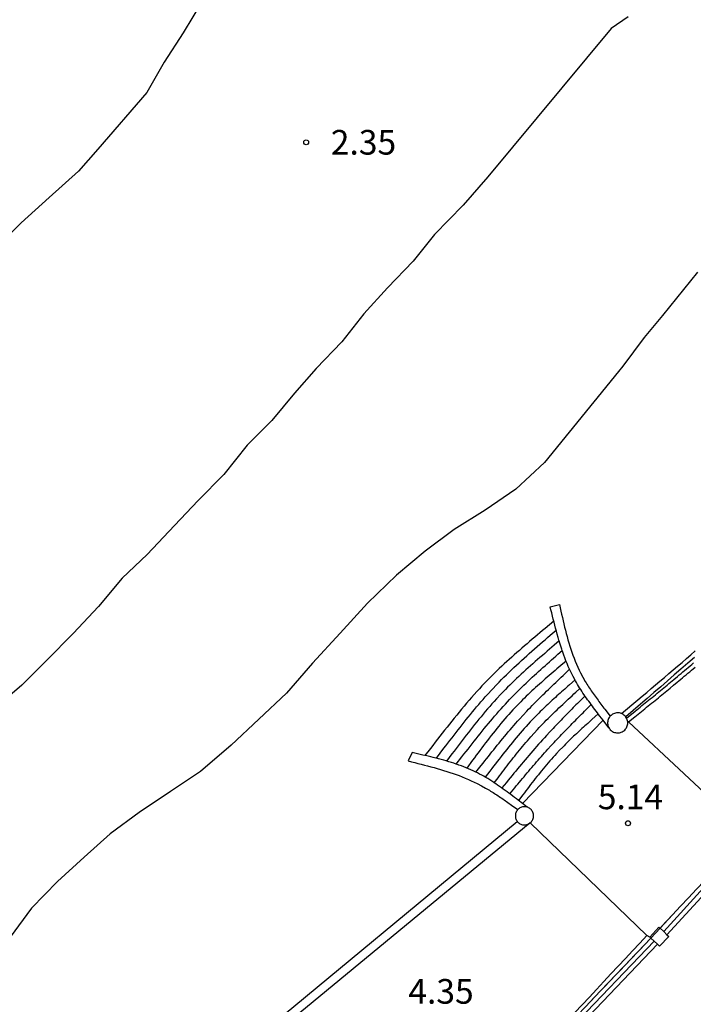
# Model space of a CAD drawing. Units: millimetres. Extents: x 582044 to 582399, y 4796289 to 4796540.
# Drawn here: x 582121 to 582141, y 4796482 to 4796512 of the extents above; entities that cross this region are included whole.
import ezdxf

# ---------------------------------------------------------------- set-up
doc = ezdxf.new("R2010")
doc.units = ezdxf.units.MM
doc.linetypes.add('TRAZOS_NORMALES', pattern=[0.75, 0.5, -0.25])
for name, color, linetype in [('020104', 34, 'Continuous'), ('020204', 9, 'Continuous'), ('020308', 9, 'Continuous'), ('060106', 9, 'BARANDILLA'), ('060117', 9, 'Continuous'), ('060126', 9, 'Continuous'), ('060141', 9, 'Continuous'), ('060144', 9, 'Continuous'), ('070105', 6, 'Continuous'), ('070110', 9, 'Continuous'), ('070113', 9, 'Continuous'), ('080104', 9, 'TRAZOS_NORMALES')]:
    doc.layers.add(name, color=color, linetype=linetype)
doc.layers.add('020105', color=24, linetype='Continuous', lineweight=30)
doc.styles.add('ARIAL', font='ARIAL.TTF', dxfattribs={"height": 1})
doc.linetypes.add('BARANDILLA', pattern='A,1,[201,DONOSTI.shx,S=0.1,R=0,X=0,Y=0],1', length=2)

# ---------------------------------------------------------------- blocks, each defined once
blk = doc.blocks.new('COTAPU')
blk.add_circle((0, 0), 0.075)

msp = doc.modelspace()

# ---------------------------------------------------------------- linework, layer by layer
at = {"layer": '020104', "flags": 128}
for points, elevation in [([(582126.095, 4796512.632), (582125.5, 4796511.662), (582124.927, 4796510.767), (582124.398, 4796509.849), (582122.907, 4796508.119), (582122.323, 4796507.455), (582121.426, 4796506.653), (582120.578, 4796505.879), (582102.244, 4796487.703)], 2), ([(582141.151, 4796504.38), (582140.095, 4796503.061), (582139.537, 4796502.397), (582138.887, 4796501.52), (582138.756, 4796501.361), (582136.502, 4796498.594), (582135.624, 4796497.786), (582134.69, 4796497.146), (582133.746, 4796496.559), (582132.864, 4796495.901), (582131.996, 4796495.165), (582131.11, 4796494.311), (582130.278, 4796493.398), (582129.436, 4796492.489), (582128.645, 4796491.572), (582127.809, 4796490.79), (582126.961, 4796489.994), (582126.035, 4796489.197), (582125.118, 4796488.591), (582124.16, 4796487.947), (582123.282, 4796487.296), (582122.486, 4796486.587), (582121.682, 4796485.849), (582120.884, 4796485.041), (582120.238, 4796484.157)], 3)]:
    msp.add_lwpolyline(points, dxfattribs=dict(at, elevation=elevation))
at = {"layer": '020105', "elevation": 2.5, "flags": 128}
msp.add_lwpolyline([(582139.044, 4796512.153), (582138.524, 4796511.793), (582134.774, 4796507.279), (582134.022, 4796506.418), (582133.151, 4796505.527), (582132.5, 4796504.718), (582131.723, 4796503.906), (582131.003, 4796503.112), (582130.333, 4796502.268), (582129.556, 4796501.451), (582128.895, 4796500.697), (582128.201, 4796499.869), (582127.452, 4796499.116), (582126.745, 4796498.232), (582125.957, 4796497.436), (582125.245, 4796496.678), (582124.41, 4796495.798), (582123.648, 4796495.074), (582122.926, 4796494.216), (582122.159, 4796493.388), (582121.359, 4796492.577), (582120.598, 4796491.817), (582119.768, 4796491.119)], dxfattribs=at)
at = {"layer": '060106'}
for points in [[(582140.128, 4796484.324, 8.348), (582142.546, 4796486.984, 8.346)], [(582137.334, 4796481.413, 8.414), (582139.838, 4796484.032, 8.409)]]:
    msp.add_polyline3d(points, dxfattribs=at)
at = {"layer": '060117'}
for points in [[(582136.782, 4796493.767, 3.411), (582136.521, 4796493.548, 3.412), (582136.442, 4796493.481, 3.413), (582136.362, 4796493.415, 3.413), (582136.283, 4796493.348, 3.413), (582136.204, 4796493.282, 3.414), (582136.125, 4796493.215, 3.414), (582136.047, 4796493.148, 3.414), (582135.968, 4796493.081, 3.415), (582135.89, 4796493.014, 3.415), (582135.812, 4796492.947, 3.416), (582135.734, 4796492.879, 3.416), (582135.656, 4796492.811, 3.417), (582135.579, 4796492.743, 3.417), (582135.502, 4796492.674, 3.418), (582135.425, 4796492.605, 3.419), (582135.349, 4796492.536, 3.419), (582135.274, 4796492.466, 3.42), (582135.198, 4796492.396, 3.421), (582135.124, 4796492.325, 3.422), (582135.05, 4796492.254, 3.423), (582134.976, 4796492.182, 3.424), (582134.903, 4796492.11, 3.425), (582134.748, 4796491.954, 3.427), (582134.597, 4796491.795, 3.43), (582134.517, 4796491.709, 3.431), (582134.437, 4796491.623, 3.433), (582134.359, 4796491.536, 3.435), (582134.281, 4796491.449, 3.437), (582134.204, 4796491.361, 3.439), (582134.127, 4796491.272, 3.44), (582134.051, 4796491.183, 3.443), (582133.976, 4796491.093, 3.445), (582133.901, 4796491.003, 3.447), (582133.827, 4796490.912, 3.449), (582133.753, 4796490.821, 3.451), (582133.679, 4796490.73, 3.454), (582133.606, 4796490.638, 3.456), (582133.533, 4796490.546, 3.458), (582133.46, 4796490.454, 3.461), (582133.387, 4796490.361, 3.463), (582133.315, 4796490.268, 3.466), (582133.243, 4796490.175, 3.468), (582133.171, 4796490.082, 3.471), (582133.099, 4796489.989, 3.473), (582133.027, 4796489.896, 3.475), (582132.859, 4796489.68, 3.481)], [(582135.828, 4796488.22, 5.194), (582138.281, 4796490.755, 5.141)]]:
    msp.add_polyline3d(points, dxfattribs=at)
at = {"layer": '060126'}
for points in [[(582139.061, 4796490.705, 5.141), (582142.445, 4796487.546, 5.143)], [(582139.617, 4796484.206, 5.107), (582136.064, 4796487.63, 5.192)]]:
    msp.add_polyline3d(points, dxfattribs=at)
at = {"layer": '060141'}
for points in [[(582133.209, 4796489.596, 3.617), (582133.441, 4796489.9, 3.61), (582133.502, 4796489.98, 3.608), (582133.563, 4796490.06, 3.607), (582133.624, 4796490.139, 3.605), (582133.685, 4796490.219, 3.603), (582133.746, 4796490.299, 3.601), (582133.807, 4796490.378, 3.599), (582133.869, 4796490.458, 3.597), (582133.931, 4796490.537, 3.596), (582133.993, 4796490.616, 3.594), (582134.055, 4796490.694, 3.592), (582134.117, 4796490.773, 3.591), (582134.18, 4796490.851, 3.589), (582134.243, 4796490.929, 3.587), (582134.307, 4796491.006, 3.586), (582134.371, 4796491.083, 3.584), (582134.435, 4796491.16, 3.583), (582134.5, 4796491.236, 3.581), (582134.565, 4796491.312, 3.58), (582134.631, 4796491.387, 3.579), (582134.697, 4796491.462, 3.577), (582134.764, 4796491.536, 3.576), (582134.903, 4796491.688, 3.574), (582135.045, 4796491.837, 3.572), (582135.118, 4796491.912, 3.571), (582135.192, 4796491.988, 3.57), (582135.266, 4796492.062, 3.569), (582135.342, 4796492.136, 3.568), (582135.417, 4796492.21, 3.567), (582135.493, 4796492.283, 3.567), (582135.57, 4796492.356, 3.566), (582135.647, 4796492.428, 3.565), (582135.725, 4796492.5, 3.565), (582135.803, 4796492.571, 3.564), (582135.881, 4796492.642, 3.564), (582135.959, 4796492.713, 3.563), (582136.038, 4796492.784, 3.563), (582136.118, 4796492.854, 3.563), (582136.197, 4796492.924, 3.562), (582136.276, 4796492.994, 3.562), (582136.356, 4796493.064, 3.562), (582136.436, 4796493.134, 3.561), (582136.516, 4796493.203, 3.561), (582136.596, 4796493.273, 3.561), (582136.676, 4796493.342, 3.56), (582136.853, 4796493.496, 3.56)], [(582136.947, 4796493.164, 3.718), (582136.798, 4796493.037, 3.718), (582136.725, 4796492.974, 3.718), (582136.652, 4796492.912, 3.719), (582136.579, 4796492.85, 3.719), (582136.506, 4796492.787, 3.719), (582136.434, 4796492.725, 3.719), (582136.361, 4796492.662, 3.72), (582136.289, 4796492.599, 3.72), (582136.217, 4796492.536, 3.72), (582136.145, 4796492.473, 3.72), (582136.073, 4796492.41, 3.721), (582136.002, 4796492.346, 3.721), (582135.931, 4796492.282, 3.721), (582135.86, 4796492.218, 3.722), (582135.79, 4796492.153, 3.722), (582135.72, 4796492.088, 3.722), (582135.65, 4796492.022, 3.723), (582135.581, 4796491.956, 3.723), (582135.513, 4796491.89, 3.724), (582135.444, 4796491.823, 3.724), (582135.377, 4796491.756, 3.725), (582135.31, 4796491.688, 3.726), (582135.173, 4796491.546, 3.727), (582135.038, 4796491.401, 3.729), (582134.969, 4796491.326, 3.729), (582134.901, 4796491.25, 3.73), (582134.833, 4796491.173, 3.731), (582134.766, 4796491.096, 3.732), (582134.699, 4796491.018, 3.733), (582134.633, 4796490.94, 3.734), (582134.568, 4796490.861, 3.735), (582134.503, 4796490.782, 3.736), (582134.438, 4796490.703, 3.738), (582134.374, 4796490.623, 3.739), (582134.31, 4796490.542, 3.74), (582134.246, 4796490.462, 3.741), (582134.183, 4796490.381, 3.742), (582134.12, 4796490.3, 3.744), (582134.058, 4796490.219, 3.745), (582133.995, 4796490.137, 3.746), (582133.933, 4796490.056, 3.747), (582133.87, 4796489.974, 3.749), (582133.808, 4796489.892, 3.75), (582133.746, 4796489.81, 3.751), (582133.684, 4796489.728, 3.753), (582133.52, 4796489.511, 3.756)], [(582133.814, 4796489.42, 3.912), (582133.989, 4796489.644, 3.911), (582134.05, 4796489.722, 3.91), (582134.111, 4796489.8, 3.91), (582134.172, 4796489.878, 3.909), (582134.233, 4796489.956, 3.909), (582134.294, 4796490.034, 3.908), (582134.355, 4796490.112, 3.908), (582134.417, 4796490.19, 3.907), (582134.478, 4796490.267, 3.907), (582134.54, 4796490.344, 3.906), (582134.602, 4796490.421, 3.906), (582134.665, 4796490.498, 3.905), (582134.728, 4796490.574, 3.905), (582134.791, 4796490.65, 3.904), (582134.854, 4796490.726, 3.904), (582134.918, 4796490.801, 3.903), (582134.982, 4796490.876, 3.902), (582135.047, 4796490.951, 3.902), (582135.112, 4796491.025, 3.901), (582135.178, 4796491.099, 3.901), (582135.244, 4796491.172, 3.9), (582135.311, 4796491.244, 3.899), (582135.437, 4796491.38, 3.898), (582135.566, 4796491.514, 3.897), (582135.627, 4796491.576, 3.896), (582135.689, 4796491.638, 3.896), (582135.751, 4796491.699, 3.895), (582135.813, 4796491.76, 3.894), (582135.875, 4796491.821, 3.894), (582135.938, 4796491.881, 3.893), (582136.001, 4796491.941, 3.892), (582136.065, 4796492.001, 3.891), (582136.129, 4796492.061, 3.891), (582136.193, 4796492.12, 3.89), (582136.257, 4796492.179, 3.889), (582136.322, 4796492.238, 3.889), (582136.386, 4796492.296, 3.888), (582136.451, 4796492.355, 3.887), (582136.516, 4796492.413, 3.886), (582136.581, 4796492.471, 3.886), (582136.647, 4796492.529, 3.885), (582136.712, 4796492.587, 3.884), (582136.778, 4796492.645, 3.883), (582136.843, 4796492.703, 3.883), (582136.908, 4796492.761, 3.882), (582137.038, 4796492.876, 3.88)], [(582137.159, 4796492.548, 4.049), (582137, 4796492.414, 4.05), (582136.94, 4796492.364, 4.051), (582136.88, 4796492.313, 4.051), (582136.821, 4796492.263, 4.052), (582136.761, 4796492.212, 4.052), (582136.701, 4796492.161, 4.052), (582136.642, 4796492.11, 4.053), (582136.582, 4796492.059, 4.053), (582136.523, 4796492.008, 4.053), (582136.464, 4796491.956, 4.054), (582136.405, 4796491.905, 4.054), (582136.346, 4796491.853, 4.055), (582136.288, 4796491.801, 4.055), (582136.23, 4796491.749, 4.055), (582136.172, 4796491.696, 4.056), (582136.115, 4796491.643, 4.056), (582136.058, 4796491.59, 4.057), (582136.001, 4796491.536, 4.057), (582135.945, 4796491.482, 4.058), (582135.889, 4796491.428, 4.058), (582135.833, 4796491.373, 4.059), (582135.778, 4796491.318, 4.059), (582135.659, 4796491.195, 4.06), (582135.541, 4796491.071, 4.061), (582135.478, 4796491.002, 4.062), (582135.416, 4796490.933, 4.062), (582135.354, 4796490.863, 4.063), (582135.292, 4796490.792, 4.064), (582135.232, 4796490.721, 4.064), (582135.172, 4796490.65, 4.065), (582135.112, 4796490.578, 4.066), (582135.053, 4796490.505, 4.067), (582134.994, 4796490.432, 4.067), (582134.935, 4796490.359, 4.068), (582134.877, 4796490.286, 4.069), (582134.82, 4796490.212, 4.069), (582134.762, 4796490.137, 4.07), (582134.705, 4796490.063, 4.071), (582134.648, 4796489.988, 4.072), (582134.592, 4796489.913, 4.072), (582134.535, 4796489.838, 4.073), (582134.479, 4796489.763, 4.074), (582134.423, 4796489.688, 4.075), (582134.366, 4796489.613, 4.075), (582134.31, 4796489.537, 4.076), (582134.133, 4796489.3, 4.079)], [(582134.414, 4796489.173, 4.247), (582134.575, 4796489.378, 4.243), (582134.629, 4796489.446, 4.241), (582134.683, 4796489.515, 4.24), (582134.737, 4796489.583, 4.238), (582134.792, 4796489.652, 4.237), (582134.846, 4796489.72, 4.235), (582134.9, 4796489.788, 4.234), (582134.955, 4796489.856, 4.233), (582135.009, 4796489.925, 4.231), (582135.064, 4796489.992, 4.23), (582135.119, 4796490.06, 4.229), (582135.174, 4796490.128, 4.228), (582135.23, 4796490.195, 4.226), (582135.285, 4796490.262, 4.225), (582135.341, 4796490.329, 4.224), (582135.397, 4796490.396, 4.223), (582135.454, 4796490.462, 4.223), (582135.511, 4796490.528, 4.222), (582135.568, 4796490.594, 4.221), (582135.625, 4796490.66, 4.22), (582135.683, 4796490.725, 4.22), (582135.741, 4796490.79, 4.22), (582135.852, 4796490.911, 4.219), (582135.964, 4796491.031, 4.219), (582136.017, 4796491.087, 4.219), (582136.07, 4796491.143, 4.219), (582136.124, 4796491.199, 4.219), (582136.178, 4796491.254, 4.219), (582136.232, 4796491.309, 4.219), (582136.286, 4796491.364, 4.22), (582136.341, 4796491.418, 4.22), (582136.396, 4796491.473, 4.22), (582136.451, 4796491.527, 4.221), (582136.506, 4796491.581, 4.221), (582136.562, 4796491.635, 4.222), (582136.617, 4796491.689, 4.223), (582136.673, 4796491.743, 4.223), (582136.729, 4796491.796, 4.224), (582136.785, 4796491.85, 4.225), (582136.841, 4796491.903, 4.225), (582136.897, 4796491.956, 4.226), (582136.953, 4796492.009, 4.227), (582137.009, 4796492.063, 4.228), (582137.065, 4796492.116, 4.228), (582137.122, 4796492.169, 4.229), (582137.264, 4796492.303, 4.231)], [(582137.429, 4796491.98, 4.392), (582137.257, 4796491.828, 4.389), (582137.209, 4796491.786, 4.389), (582137.162, 4796491.744, 4.388), (582137.114, 4796491.702, 4.387), (582137.067, 4796491.66, 4.387), (582137.02, 4796491.618, 4.386), (582136.972, 4796491.576, 4.385), (582136.925, 4796491.533, 4.385), (582136.878, 4796491.491, 4.384), (582136.831, 4796491.448, 4.384), (582136.784, 4796491.406, 4.383), (582136.738, 4796491.363, 4.382), (582136.691, 4796491.32, 4.382), (582136.645, 4796491.277, 4.381), (582136.599, 4796491.234, 4.381), (582136.553, 4796491.191, 4.381), (582136.507, 4796491.147, 4.38), (582136.462, 4796491.103, 4.38), (582136.416, 4796491.059, 4.38), (582136.371, 4796491.015, 4.379), (582136.327, 4796490.97, 4.379), (582136.282, 4796490.925, 4.379), (582136.174, 4796490.815, 4.379), (582136.067, 4796490.702, 4.379), (582136.004, 4796490.635, 4.379), (582135.942, 4796490.567, 4.38), (582135.881, 4796490.499, 4.38), (582135.82, 4796490.43, 4.381), (582135.76, 4796490.36, 4.381), (582135.7, 4796490.29, 4.382), (582135.64, 4796490.22, 4.383), (582135.581, 4796490.149, 4.384), (582135.523, 4796490.078, 4.385), (582135.464, 4796490.007, 4.386), (582135.406, 4796489.935, 4.387), (582135.349, 4796489.863, 4.388), (582135.291, 4796489.791, 4.389), (582135.234, 4796489.719, 4.39), (582135.177, 4796489.646, 4.391), (582135.12, 4796489.573, 4.393), (582135.064, 4796489.5, 4.394), (582135.007, 4796489.427, 4.395), (582134.951, 4796489.354, 4.397), (582134.895, 4796489.281, 4.398), (582134.838, 4796489.207, 4.4), (582134.696, 4796489.023, 4.403)], [(582134.97, 4796488.853, 4.563), (582135.085, 4796489.004, 4.561), (582135.131, 4796489.065, 4.561), (582135.177, 4796489.125, 4.56), (582135.223, 4796489.185, 4.559), (582135.269, 4796489.246, 4.559), (582135.315, 4796489.306, 4.558), (582135.361, 4796489.366, 4.557), (582135.408, 4796489.426, 4.557), (582135.454, 4796489.486, 4.556), (582135.501, 4796489.546, 4.555), (582135.548, 4796489.605, 4.555), (582135.595, 4796489.665, 4.554), (582135.642, 4796489.724, 4.554), (582135.69, 4796489.783, 4.553), (582135.737, 4796489.842, 4.552), (582135.785, 4796489.9, 4.552), (582135.833, 4796489.959, 4.551), (582135.882, 4796490.017, 4.551), (582135.931, 4796490.074, 4.55), (582135.98, 4796490.132, 4.55), (582136.03, 4796490.189, 4.549), (582136.08, 4796490.246, 4.549), (582136.182, 4796490.36, 4.548), (582136.285, 4796490.472, 4.547), (582136.338, 4796490.528, 4.547), (582136.391, 4796490.584, 4.547), (582136.445, 4796490.64, 4.546), (582136.499, 4796490.696, 4.546), (582136.553, 4796490.751, 4.546), (582136.608, 4796490.805, 4.545), (582136.662, 4796490.86, 4.545), (582136.718, 4796490.914, 4.545), (582136.773, 4796490.968, 4.545), (582136.829, 4796491.022, 4.545), (582136.885, 4796491.075, 4.544), (582136.941, 4796491.129, 4.544), (582136.997, 4796491.182, 4.544), (582137.053, 4796491.235, 4.544), (582137.11, 4796491.288, 4.544), (582137.167, 4796491.341, 4.544), (582137.223, 4796491.394, 4.544), (582137.28, 4796491.447, 4.543), (582137.337, 4796491.499, 4.543), (582137.394, 4796491.552, 4.543), (582137.451, 4796491.604, 4.543), (582137.58, 4796491.723, 4.543)], [(582137.733, 4796491.491, 4.705), (582137.625, 4796491.385, 4.705), (582137.584, 4796491.343, 4.706), (582137.542, 4796491.302, 4.706), (582137.5, 4796491.26, 4.706), (582137.458, 4796491.219, 4.707), (582137.417, 4796491.177, 4.707), (582137.375, 4796491.136, 4.707), (582137.333, 4796491.094, 4.707), (582137.292, 4796491.053, 4.708), (582137.25, 4796491.011, 4.708), (582137.209, 4796490.969, 4.708), (582137.168, 4796490.927, 4.709), (582137.126, 4796490.886, 4.709), (582137.085, 4796490.844, 4.709), (582137.044, 4796490.802, 4.71), (582137.003, 4796490.76, 4.71), (582136.962, 4796490.717, 4.71), (582136.921, 4796490.675, 4.711), (582136.881, 4796490.633, 4.711), (582136.84, 4796490.59, 4.711), (582136.8, 4796490.548, 4.712), (582136.759, 4796490.505, 4.712), (582136.658, 4796490.397, 4.713), (582136.558, 4796490.288, 4.714), (582136.498, 4796490.222, 4.715), (582136.438, 4796490.156, 4.716), (582136.379, 4796490.09, 4.716), (582136.32, 4796490.023, 4.717), (582136.261, 4796489.956, 4.718), (582136.202, 4796489.889, 4.718), (582136.144, 4796489.822, 4.719), (582136.085, 4796489.754, 4.72), (582136.027, 4796489.686, 4.721), (582135.97, 4796489.618, 4.721), (582135.912, 4796489.55, 4.722), (582135.855, 4796489.482, 4.723), (582135.797, 4796489.414, 4.724), (582135.74, 4796489.345, 4.724), (582135.683, 4796489.277, 4.725), (582135.626, 4796489.208, 4.726), (582135.569, 4796489.139, 4.727), (582135.512, 4796489.07, 4.728), (582135.455, 4796489.002, 4.729), (582135.399, 4796488.933, 4.729), (582135.342, 4796488.864, 4.73), (582135.201, 4796488.693, 4.732)], [(582135.442, 4796488.516, 4.899), (582135.594, 4796488.698, 4.898), (582135.642, 4796488.755, 4.897), (582135.689, 4796488.811, 4.897), (582135.736, 4796488.868, 4.896), (582135.783, 4796488.924, 4.896), (582135.831, 4796488.98, 4.895), (582135.878, 4796489.037, 4.895), (582135.926, 4796489.093, 4.894), (582135.973, 4796489.149, 4.894), (582136.021, 4796489.205, 4.893), (582136.068, 4796489.261, 4.893), (582136.116, 4796489.317, 4.892), (582136.164, 4796489.373, 4.892), (582136.212, 4796489.429, 4.891), (582136.26, 4796489.484, 4.89), (582136.309, 4796489.54, 4.89), (582136.357, 4796489.595, 4.889), (582136.406, 4796489.65, 4.889), (582136.454, 4796489.705, 4.888), (582136.503, 4796489.76, 4.888), (582136.552, 4796489.815, 4.887), (582136.602, 4796489.87, 4.886), (582136.696, 4796489.973, 4.885), (582136.791, 4796490.076, 4.884), (582136.837, 4796490.125, 4.883), (582136.882, 4796490.173, 4.883), (582136.928, 4796490.222, 4.882), (582136.974, 4796490.27, 4.881), (582137.02, 4796490.318, 4.881), (582137.066, 4796490.366, 4.88), (582137.112, 4796490.414, 4.879), (582137.159, 4796490.462, 4.878), (582137.205, 4796490.51, 4.878), (582137.252, 4796490.557, 4.877), (582137.298, 4796490.605, 4.876), (582137.345, 4796490.652, 4.876), (582137.392, 4796490.7, 4.875), (582137.439, 4796490.747, 4.874), (582137.486, 4796490.795, 4.873), (582137.533, 4796490.842, 4.873), (582137.58, 4796490.889, 4.872), (582137.627, 4796490.936, 4.871), (582137.674, 4796490.983, 4.87), (582137.721, 4796491.031, 4.87), (582137.768, 4796491.078, 4.869), (582137.92, 4796491.23, 4.866)], [(582138.136, 4796490.945, 5.014), (582137.945, 4796490.773, 5.015), (582137.901, 4796490.734, 5.016), (582137.858, 4796490.696, 5.016), (582137.814, 4796490.657, 5.016), (582137.771, 4796490.618, 5.017), (582137.728, 4796490.579, 5.017), (582137.685, 4796490.54, 5.017), (582137.641, 4796490.501, 5.018), (582137.598, 4796490.462, 5.018), (582137.555, 4796490.422, 5.018), (582137.513, 4796490.383, 5.019), (582137.47, 4796490.343, 5.019), (582137.427, 4796490.304, 5.02), (582137.385, 4796490.264, 5.02), (582137.343, 4796490.224, 5.021), (582137.301, 4796490.184, 5.021), (582137.259, 4796490.144, 5.022), (582137.217, 4796490.103, 5.022), (582137.176, 4796490.062, 5.023), (582137.135, 4796490.021, 5.023), (582137.094, 4796489.98, 5.024), (582137.053, 4796489.939, 5.025), (582136.959, 4796489.842, 5.026), (582136.867, 4796489.743, 5.028), (582136.815, 4796489.686, 5.029), (582136.763, 4796489.629, 5.03), (582136.712, 4796489.572, 5.031), (582136.661, 4796489.514, 5.033), (582136.611, 4796489.455, 5.034), (582136.561, 4796489.396, 5.035), (582136.511, 4796489.337, 5.037), (582136.462, 4796489.278, 5.038), (582136.413, 4796489.218, 5.039), (582136.364, 4796489.159, 5.041), (582136.316, 4796489.098, 5.042), (582136.268, 4796489.038, 5.044), (582136.22, 4796488.977, 5.045), (582136.172, 4796488.917, 5.047), (582136.124, 4796488.856, 5.049), (582136.076, 4796488.795, 5.05), (582136.029, 4796488.734, 5.052), (582135.982, 4796488.672, 5.053), (582135.935, 4796488.611, 5.055), (582135.887, 4796488.55, 5.057), (582135.84, 4796488.488, 5.058), (582135.706, 4796488.314, 5.063)]]:
    msp.add_polyline3d(points, dxfattribs=at)
at = {"layer": '060144'}
msp.add_polyline3d([(582138.995, 4796490.819, 5.284), (582139.257, 4796491.032, 5.32), (582139.309, 4796491.073, 5.327), (582139.36, 4796491.115, 5.334), (582139.412, 4796491.156, 5.341), (582139.463, 4796491.198, 5.348), (582139.515, 4796491.24, 5.356), (582139.566, 4796491.281, 5.363), (582139.618, 4796491.323, 5.37), (582139.669, 4796491.365, 5.377), (582139.72, 4796491.406, 5.384), (582139.772, 4796491.448, 5.391), (582139.823, 4796491.49, 5.399), (582139.874, 4796491.531, 5.406), (582139.926, 4796491.573, 5.413), (582139.977, 4796491.615, 5.421), (582140.028, 4796491.657, 5.428), (582140.079, 4796491.699, 5.436), (582140.13, 4796491.741, 5.443), (582140.181, 4796491.783, 5.451), (582140.232, 4796491.825, 5.459), (582140.283, 4796491.867, 5.466), (582140.334, 4796491.909, 5.474), (582140.44, 4796491.996, 5.491), (582140.546, 4796492.084, 5.507), (582140.601, 4796492.13, 5.516), (582140.655, 4796492.176, 5.525), (582140.71, 4796492.222, 5.534), (582140.765, 4796492.268, 5.543), (582140.819, 4796492.314, 5.552), (582140.874, 4796492.359, 5.561), (582140.929, 4796492.406, 5.571), (582140.983, 4796492.452, 5.58), (582141.037, 4796492.498, 5.589)], dxfattribs=at)
at = {"layer": '070105'}
for points in [[(582136.782, 4796493.767, 3.38), (582136.767, 4796493.829, 3.352), (582136.743, 4796493.922, 3.309), (582136.72, 4796494.016, 3.266), (582136.697, 4796494.109, 3.224), (582136.674, 4796494.202, 3.181), (582136.956, 4796494.272, 3.185), (582136.978, 4796494.174, 3.197), (582137, 4796494.076, 3.208), (582137.022, 4796493.978, 3.22), (582137.044, 4796493.88, 3.231), (582137.067, 4796493.782, 3.243), (582137.09, 4796493.685, 3.254), (582137.113, 4796493.587, 3.265), (582137.137, 4796493.49, 3.277), (582137.162, 4796493.394, 3.288), (582137.188, 4796493.297, 3.299), (582137.214, 4796493.202, 3.31), (582137.242, 4796493.106, 3.321), (582137.271, 4796493.011, 3.332), (582137.301, 4796492.917, 3.343), (582137.332, 4796492.824, 3.354), (582137.365, 4796492.731, 3.364), (582137.399, 4796492.639, 3.375), (582137.435, 4796492.548, 3.385), (582137.473, 4796492.457, 3.395), (582137.512, 4796492.368, 3.405), (582137.554, 4796492.279, 3.415), (582137.597, 4796492.192, 3.424), (582137.666, 4796492.062, 3.439), (582137.74, 4796491.935, 3.452), (582137.765, 4796491.893, 3.457), (582137.79, 4796491.851, 3.461), (582137.816, 4796491.809, 3.466), (582137.843, 4796491.768, 3.47), (582137.87, 4796491.726, 3.474), (582137.897, 4796491.685, 3.478), (582137.925, 4796491.645, 3.483), (582137.953, 4796491.604, 3.487), (582137.982, 4796491.563, 3.491), (582138.011, 4796491.523, 3.495), (582138.04, 4796491.483, 3.499), (582138.069, 4796491.443, 3.504), (582138.099, 4796491.403, 3.508), (582138.128, 4796491.363, 3.512), (582138.158, 4796491.323, 3.516), (582138.188, 4796491.283, 3.52), (582138.219, 4796491.244, 3.524), (582138.249, 4796491.204, 3.528), (582138.28, 4796491.165, 3.532), (582138.31, 4796491.125, 3.536), (582138.34, 4796491.086, 3.54), (582138.5, 4796490.878, 3.561)], [(582136.947, 4796493.164, 3.663), (582136.941, 4796493.184, 3.653), (582136.914, 4796493.275, 3.61), (582136.888, 4796493.367, 3.567), (582136.863, 4796493.459, 3.524), (582136.838, 4796493.551, 3.481), (582136.814, 4796493.644, 3.438), (582136.79, 4796493.736, 3.395), (582136.782, 4796493.767, 3.38)], [(582137.038, 4796492.876, 3.803), (582137.026, 4796492.914, 3.785), (582136.996, 4796493.003, 3.741), (582136.968, 4796493.094, 3.697), (582136.947, 4796493.164, 3.663)], [(582137.263, 4796492.307, 4.099), (582137.225, 4796492.391, 4.053), (582137.188, 4796492.476, 4.008), (582137.153, 4796492.562, 3.963), (582137.119, 4796492.649, 3.918), (582137.087, 4796492.737, 3.873), (582137.056, 4796492.825, 3.829), (582137.038, 4796492.876, 3.803)], [(582138.844, 4796490.954, 3.527), (582139.339, 4796491.372, 3.534), (582139.474, 4796491.486, 3.536), (582139.609, 4796491.6, 3.538), (582139.744, 4796491.714, 3.54), (582139.879, 4796491.828, 3.542), (582140.014, 4796491.942, 3.544), (582140.148, 4796492.056, 3.546), (582140.283, 4796492.171, 3.548), (582140.418, 4796492.285, 3.55), (582140.552, 4796492.4, 3.552), (582140.686, 4796492.514, 3.554), (582140.821, 4796492.629, 3.556), (582140.955, 4796492.744, 3.558), (582141.088, 4796492.86, 3.56)], [(582137.92, 4796491.23, 4.755), (582137.885, 4796491.279, 4.723), (582137.848, 4796491.329, 4.69), (582137.812, 4796491.379, 4.657), (582137.776, 4796491.429, 4.624), (582137.74, 4796491.48, 4.592), (582137.705, 4796491.531, 4.559), (582137.671, 4796491.582, 4.526), (582137.637, 4796491.634, 4.494), (582137.603, 4796491.686, 4.461), (582137.57, 4796491.738, 4.429), (582137.538, 4796491.791, 4.397), (582137.506, 4796491.844, 4.365), (582137.475, 4796491.897, 4.333), (582137.444, 4796491.951, 4.301), (582137.371, 4796492.086, 4.223), (582137.302, 4796492.224, 4.145), (582137.263, 4796492.307, 4.101)], [(582138.136, 4796490.945, 4.946), (582138.109, 4796490.981, 4.922), (582138.071, 4796491.03, 4.889), (582138.033, 4796491.08, 4.856), (582137.996, 4796491.129, 4.823), (582137.958, 4796491.179, 4.789), (582137.921, 4796491.229, 4.756), (582137.92, 4796491.23, 4.755)], [(582138.281, 4796490.755, 5.074), (582138.184, 4796490.882, 4.989), (582138.146, 4796490.932, 4.955), (582138.136, 4796490.945, 4.946)], [(582138.5, 4796490.878, 3.561), (582138.5, 4796490.877, 3.561)], [(582138.461, 4796490.52, 5.233), (582138.281, 4796490.755, 5.074)], [(582132.859, 4796489.68, 3.397), (582132.794, 4796489.696, 3.371), (582132.713, 4796489.715, 3.338), (582132.632, 4796489.733, 3.306), (582132.551, 4796489.752, 3.274), (582132.47, 4796489.77, 3.242), (582132.352, 4796489.517, 3.198), (582132.451, 4796489.492, 3.21), (582132.549, 4796489.467, 3.222), (582132.648, 4796489.442, 3.233), (582132.746, 4796489.417, 3.245), (582132.844, 4796489.392, 3.257), (582132.942, 4796489.366, 3.268), (582133.04, 4796489.34, 3.28), (582133.138, 4796489.313, 3.292), (582133.235, 4796489.285, 3.303), (582133.332, 4796489.257, 3.315), (582133.429, 4796489.228, 3.326), (582133.525, 4796489.198, 3.337), (582133.621, 4796489.167, 3.348), (582133.716, 4796489.135, 3.359), (582133.81, 4796489.102, 3.37), (582133.904, 4796489.068, 3.381), (582133.998, 4796489.032, 3.392), (582134.09, 4796488.994, 3.402), (582134.182, 4796488.956, 3.413), (582134.273, 4796488.915, 3.423), (582134.364, 4796488.873, 3.433), (582134.453, 4796488.829, 3.443), (582134.581, 4796488.762, 3.457), (582134.707, 4796488.692, 3.47), (582134.746, 4796488.67, 3.475), (582134.784, 4796488.647, 3.479), (582134.823, 4796488.624, 3.483), (582134.861, 4796488.601, 3.487), (582134.899, 4796488.577, 3.491), (582134.937, 4796488.553, 3.495), (582134.975, 4796488.529, 3.499), (582135.013, 4796488.505, 3.503), (582135.05, 4796488.48, 3.507), (582135.088, 4796488.455, 3.51), (582135.125, 4796488.43, 3.514), (582135.163, 4796488.405, 3.518), (582135.2, 4796488.38, 3.522), (582135.237, 4796488.354, 3.526), (582135.274, 4796488.329, 3.53), (582135.311, 4796488.303, 3.533), (582135.348, 4796488.277, 3.537), (582135.385, 4796488.251, 3.541), (582135.422, 4796488.225, 3.545), (582135.459, 4796488.199, 3.548), (582135.496, 4796488.173, 3.552), (582135.689, 4796488.037, 3.572)], [(582133.209, 4796489.596, 3.538), (582133.196, 4796489.599, 3.533), (582133.116, 4796489.619, 3.5), (582133.036, 4796489.639, 3.468), (582132.956, 4796489.658, 3.435), (582132.875, 4796489.677, 3.403), (582132.859, 4796489.68, 3.397)], [(582133.814, 4796489.42, 3.805), (582133.743, 4796489.443, 3.773), (582133.667, 4796489.467, 3.737), (582133.59, 4796489.491, 3.702), (582133.512, 4796489.514, 3.668), (582133.434, 4796489.536, 3.634), (582133.355, 4796489.558, 3.6), (582133.276, 4796489.579, 3.567), (582133.209, 4796489.596, 3.538)], [(582134.133, 4796489.3, 3.966), (582134.116, 4796489.307, 3.957), (582134.043, 4796489.337, 3.919), (582133.969, 4796489.365, 3.881), (582133.895, 4796489.392, 3.845), (582133.819, 4796489.418, 3.808), (582133.814, 4796489.42, 3.805)], [(582134.414, 4796489.173, 4.122), (582134.326, 4796489.216, 4.071), (582134.188, 4796489.277, 3.995), (582134.133, 4796489.3, 3.966)], [(582134.696, 4796489.023, 4.296), (582134.651, 4796489.049, 4.267), (582134.588, 4796489.084, 4.227), (582134.524, 4796489.118, 4.188), (582134.46, 4796489.15, 4.149), (582134.414, 4796489.173, 4.122)], [(582134.97, 4796488.853, 4.481), (582134.955, 4796488.863, 4.471), (582134.895, 4796488.901, 4.429), (582134.835, 4796488.94, 4.388), (582134.774, 4796488.977, 4.347), (582134.713, 4796489.013, 4.307), (582134.696, 4796489.023, 4.296)], [(582135.442, 4796488.516, 4.833), (582135.418, 4796488.534, 4.815), (582135.362, 4796488.576, 4.772), (582135.305, 4796488.618, 4.728), (582135.247, 4796488.66, 4.685), (582135.189, 4796488.702, 4.641), (582135.131, 4796488.743, 4.598), (582135.073, 4796488.783, 4.556), (582135.014, 4796488.823, 4.513), (582134.97, 4796488.853, 4.481)], [(582135.828, 4796488.22, 5.136), (582135.701, 4796488.318, 5.036), (582135.644, 4796488.362, 4.992), (582135.588, 4796488.405, 4.947), (582135.532, 4796488.448, 4.903), (582135.475, 4796488.491, 4.859), (582135.442, 4796488.516, 4.833)], [(582135.969, 4796488.112, 5.246), (582135.828, 4796488.22, 5.136)], [(582127.389, 4796480.479, 3.692), (582127.223, 4796480.682, 3.421), (582135.67, 4796487.677, 3.574)], [(582136.064, 4796487.63, 5.192), (582128.067, 4796481.042, 3.962), (582127.389, 4796480.479, 3.692)], [(582139.617, 4796484.206, 5.107), (582139.398, 4796483.972, 5.066), (582139.179, 4796483.738, 5.026), (582138.96, 4796483.504, 4.985), (582138.741, 4796483.27, 4.945), (582138.522, 4796483.036, 4.905), (582138.303, 4796482.802, 4.865), (582138.084, 4796482.568, 4.825), (582137.865, 4796482.334, 4.785), (582137.646, 4796482.101, 4.746), (582137.426, 4796481.867, 4.708), (582137.207, 4796481.633, 4.67), (582136.988, 4796481.399, 4.632), (582136.768, 4796481.165, 4.595), (582136.549, 4796480.931, 4.559), (582136.329, 4796480.697, 4.523), (582136.109, 4796480.464, 4.488), (582135.89, 4796480.23, 4.454), (582135.67, 4796479.996, 4.421), (582135.449, 4796479.762, 4.389), (582135.229, 4796479.529, 4.357), (582135.009, 4796479.295, 4.327), (582134.788, 4796479.061, 4.298), (582134.186, 4796478.422, 4.221)], [(582139.702, 4796484.159, 8.271), (582139.617, 4796484.206, 5.107)]]:
    msp.add_polyline3d(points, dxfattribs=at)
at = {"layer": '070110'}
for points in [[(582138.5, 4796490.877, 5.154), (582138.483, 4796490.858, 5.154), (582138.466, 4796490.833, 5.154), (582138.452, 4796490.806, 5.154), (582138.44, 4796490.778, 5.154), (582138.431, 4796490.749, 5.154), (582138.425, 4796490.719, 5.154), (582138.422, 4796490.689, 5.154), (582138.422, 4796490.658, 5.154), (582138.425, 4796490.628, 5.154), (582138.431, 4796490.598, 5.154), (582138.44, 4796490.569, 5.154), (582138.452, 4796490.541, 5.154), (582138.466, 4796490.514, 5.154)], [(582138.844, 4796490.954, 5.154), (582138.838, 4796490.958, 5.154), (582138.81, 4796490.967, 5.154), (582138.78, 4796490.974, 5.154), (582138.75, 4796490.978, 5.154), (582138.719, 4796490.979, 5.154), (582138.689, 4796490.976, 5.154), (582138.659, 4796490.971, 5.154), (582138.63, 4796490.963, 5.154), (582138.601, 4796490.952, 5.154), (582138.574, 4796490.938, 5.154), (582138.549, 4796490.921, 5.154), (582138.525, 4796490.902, 5.154), (582138.5, 4796490.878, 5.154)], [(582138.972, 4796490.855, 5.154), (582138.961, 4796490.87, 5.154), (582138.94, 4796490.892, 5.154), (582138.917, 4796490.912, 5.154), (582138.892, 4796490.93, 5.154), (582138.866, 4796490.945, 5.154), (582138.844, 4796490.954, 5.154)], [(582138.995, 4796490.819, 5.154), (582138.979, 4796490.845, 5.154), (582138.972, 4796490.855, 5.154)], [(582138.466, 4796490.514, 5.154), (582138.483, 4796490.489, 5.154), (582138.503, 4796490.466, 5.154), (582138.525, 4796490.444, 5.154), (582138.549, 4796490.425, 5.154), (582138.574, 4796490.409, 5.154), (582138.601, 4796490.395, 5.154), (582138.63, 4796490.384, 5.154), (582138.659, 4796490.376, 5.154), (582138.689, 4796490.37, 5.154), (582138.719, 4796490.368, 5.154), (582138.75, 4796490.369, 5.154), (582138.78, 4796490.373, 5.154), (582138.81, 4796490.379, 5.154), (582138.838, 4796490.389, 5.154), (582138.866, 4796490.402, 5.154), (582138.892, 4796490.417, 5.154), (582138.917, 4796490.435, 5.154), (582138.94, 4796490.455, 5.154), (582138.961, 4796490.477, 5.154), (582138.979, 4796490.501, 5.154), (582138.995, 4796490.527, 5.154), (582139.008, 4796490.555, 5.154), (582139.019, 4796490.583, 5.154), (582139.026, 4796490.613, 5.154), (582139.031, 4796490.643, 5.154), (582139.032, 4796490.682, 5.154)], [(582139.032, 4796490.682, 5.154), (582139.031, 4796490.704, 5.154), (582139.026, 4796490.734, 5.154), (582139.019, 4796490.763, 5.154), (582139.008, 4796490.792, 5.154), (582138.995, 4796490.819, 5.154)], [(582138.461, 4796490.52, 5.154), (582138.466, 4796490.514, 5.154)], [(582135.689, 4796488.037, 5.192), (582135.687, 4796488.035, 5.192), (582135.669, 4796488.014, 5.192), (582135.653, 4796487.991, 5.192), (582135.64, 4796487.967, 5.192), (582135.629, 4796487.941, 5.192), (582135.621, 4796487.915, 5.192), (582135.616, 4796487.888, 5.192), (582135.613, 4796487.86, 5.192), (582135.613, 4796487.832, 5.192), (582135.616, 4796487.805, 5.192), (582135.621, 4796487.778, 5.192), (582135.629, 4796487.751, 5.192), (582135.64, 4796487.726, 5.192), (582135.653, 4796487.702, 5.192), (582135.669, 4796487.679, 5.192), (582135.67, 4796487.677, 5.192)], [(582135.969, 4796488.112, 5.192), (582135.938, 4796488.12, 5.192), (582135.911, 4796488.123, 5.192), (582135.883, 4796488.124, 5.192), (582135.855, 4796488.122, 5.192), (582135.828, 4796488.117, 5.192), (582135.802, 4796488.109, 5.192), (582135.776, 4796488.099, 5.192), (582135.751, 4796488.087, 5.192), (582135.728, 4796488.072, 5.192), (582135.706, 4796488.054, 5.192), (582135.689, 4796488.037, 5.192)], [(582136.168, 4796487.846, 5.192), (582136.166, 4796487.874, 5.192), (582136.162, 4796487.901, 5.192), (582136.155, 4796487.928, 5.192), (582136.146, 4796487.954, 5.192), (582136.134, 4796487.979, 5.192), (582136.119, 4796488.003, 5.192), (582136.103, 4796488.025, 5.192), (582136.084, 4796488.045, 5.192), (582136.063, 4796488.063, 5.192), (582136.041, 4796488.079, 5.192), (582136.017, 4796488.093, 5.192), (582135.991, 4796488.105, 5.192), (582135.969, 4796488.112, 5.192)], [(582135.67, 4796487.677, 5.192), (582135.687, 4796487.657, 5.192), (582135.706, 4796487.638, 5.192), (582135.728, 4796487.621, 5.192), (582135.751, 4796487.606, 5.192), (582135.776, 4796487.593, 5.192), (582135.802, 4796487.583, 5.192), (582135.828, 4796487.576, 5.192), (582135.855, 4796487.571, 5.192), (582135.883, 4796487.569, 5.192), (582135.911, 4796487.569, 5.192), (582135.938, 4796487.573, 5.192), (582135.965, 4796487.579, 5.192), (582135.991, 4796487.588, 5.192), (582136.017, 4796487.599, 5.192), (582136.041, 4796487.613, 5.192), (582136.064, 4796487.63, 5.192)], [(582136.064, 4796487.63, 5.192), (582136.084, 4796487.648, 5.192), (582136.103, 4796487.668, 5.192), (582136.119, 4796487.69, 5.192), (582136.134, 4796487.714, 5.192), (582136.146, 4796487.738, 5.192), (582136.155, 4796487.764, 5.192), (582136.162, 4796487.791, 5.192), (582136.166, 4796487.819, 5.192), (582136.168, 4796487.846, 5.192)], [(582139.702, 4796484.159, 8.271), (582139.984, 4796484.459, 8.262), (582140.015, 4796484.43, 8.262)], [(582140.015, 4796484.43, 8.262), (582140.128, 4796484.324, 8.262)], [(582140.128, 4796484.324, 8.262), (582140.227, 4796484.231, 8.262)], [(582139.739, 4796484.125, 8.271), (582139.702, 4796484.159, 8.271)], [(582139.838, 4796484.032, 8.271), (582139.739, 4796484.125, 8.271)], [(582139.936, 4796483.939, 8.271), (582139.838, 4796484.032, 8.271)], [(582140.284, 4796484.177, 8.262), (582140.002, 4796483.877, 8.271), (582139.936, 4796483.939, 8.271)], [(582140.227, 4796484.231, 8.262), (582140.284, 4796484.177, 8.262)]]:
    msp.add_polyline3d(points, dxfattribs=at)
at = {"layer": '070113'}
for points in [[(582141.064, 4796492.666, 5.597), (582140.858, 4796492.487, 5.563), (582140.653, 4796492.309, 5.53), (582140.448, 4796492.131, 5.496), (582140.242, 4796491.952, 5.462), (582140.036, 4796491.774, 5.428), (582139.83, 4796491.596, 5.394), (582139.624, 4796491.419, 5.361), (582139.418, 4796491.241, 5.327), (582138.972, 4796490.855, 5.254)], [(582139.061, 4796490.705, 5.174), (582139.246, 4796490.856, 5.199), (582139.298, 4796490.897, 5.206), (582139.349, 4796490.939, 5.213), (582139.401, 4796490.98, 5.22), (582139.452, 4796491.022, 5.227), (582139.504, 4796491.064, 5.235), (582139.555, 4796491.105, 5.242), (582139.607, 4796491.147, 5.249), (582139.658, 4796491.189, 5.256), (582139.709, 4796491.23, 5.263), (582139.761, 4796491.272, 5.27), (582139.812, 4796491.314, 5.278), (582139.863, 4796491.355, 5.285), (582139.915, 4796491.397, 5.292), (582139.966, 4796491.439, 5.3), (582140.017, 4796491.481, 5.307), (582140.068, 4796491.523, 5.315), (582140.119, 4796491.565, 5.322), (582140.17, 4796491.607, 5.33), (582140.221, 4796491.649, 5.338), (582140.272, 4796491.691, 5.345), (582140.323, 4796491.733, 5.353), (582140.429, 4796491.82, 5.37), (582140.535, 4796491.908, 5.386), (582140.59, 4796491.954, 5.395), (582140.644, 4796492, 5.404), (582140.699, 4796492.046, 5.413), (582140.754, 4796492.092, 5.422), (582140.808, 4796492.138, 5.431), (582140.863, 4796492.183, 5.44), (582140.918, 4796492.23, 5.45), (582140.972, 4796492.276, 5.459), (582141.026, 4796492.322, 5.468), (582141.081, 4796492.368, 5.478)], [(582139.032, 4796490.682, 5.17), (582139.061, 4796490.705, 5.174)], [(582142.377, 4796487.095, 8.307), (582142.358, 4796487.075, 8.308), (582142.438, 4796486.999, 8.323), (582142.348, 4796486.903, 8.324), (582142.104, 4796486.644, 8.324), (582141.861, 4796486.386, 8.325), (582141.617, 4796486.127, 8.326), (582141.373, 4796485.869, 8.327), (582141.129, 4796485.611, 8.328), (582140.886, 4796485.353, 8.329), (582140.642, 4796485.094, 8.33), (582140.398, 4796484.836, 8.331), (582140.015, 4796484.43, 8.332)], [(582140.227, 4796484.231, 8.261), (582142.659, 4796486.874, 8.243)], [(582134.186, 4796478.422, 8.323), (582134.449, 4796478.682, 8.325), (582134.501, 4796478.632, 8.333), (582134.941, 4796479.093, 8.333), (582135.408, 4796479.583, 8.332), (582135.874, 4796480.072, 8.332), (582136.341, 4796480.561, 8.332), (582136.808, 4796481.05, 8.332), (582136.921, 4796481.169, 8.332), (582136.847, 4796481.239, 8.322), (582137.202, 4796481.607, 8.32), (582137.273, 4796481.539, 8.332), (582137.741, 4796482.029, 8.332), (582138.207, 4796482.519, 8.331), (582138.674, 4796483.008, 8.331), (582139.14, 4796483.498, 8.331), (582139.739, 4796484.125, 8.331)], [(582137.432, 4796481.317, 8.255), (582139.936, 4796483.939, 8.25)]]:
    msp.add_polyline3d(points, dxfattribs=at)
at = {"layer": '080104'}
msp.add_polyline3d([(582141.129, 4796485.611, 8.328), (582140.886, 4796485.353, 8.329), (582140.642, 4796485.094, 8.33), (582140.398, 4796484.836, 8.331), (582140.015, 4796484.43, 8.332), (582139.739, 4796484.125, 8.331), (582139.14, 4796483.498, 8.331), (582138.674, 4796483.008, 8.331), (582138.207, 4796482.519, 8.331), (582137.741, 4796482.029, 8.332)], dxfattribs=at)

# ---------------------------------------------------------------- block references
at = {"layer": '020204', "rotation": 359.9987685839998}
for p in [(582129.247, 4796508.333, 2.348), (582139.04, 4796487.62, 5.141)]:
    msp.add_blockref('COTAPU', p, dxfattribs=at)

# ---------------------------------------------------------------- texts
at = {"layer": '020308', "style": 'ARIAL'}
for s, p in [('2.35', (582129.997, 4796507.958, 2.348)), ('5.14', (582138.121, 4796488.048, 5.141)), ('4.35', (582132.356, 4796482.132, 4.348))]:
    msp.add_text(s, height=0.75, rotation=359.9988, dxfattribs=at).set_placement(p)

doc.saveas('drawing.dxf')
